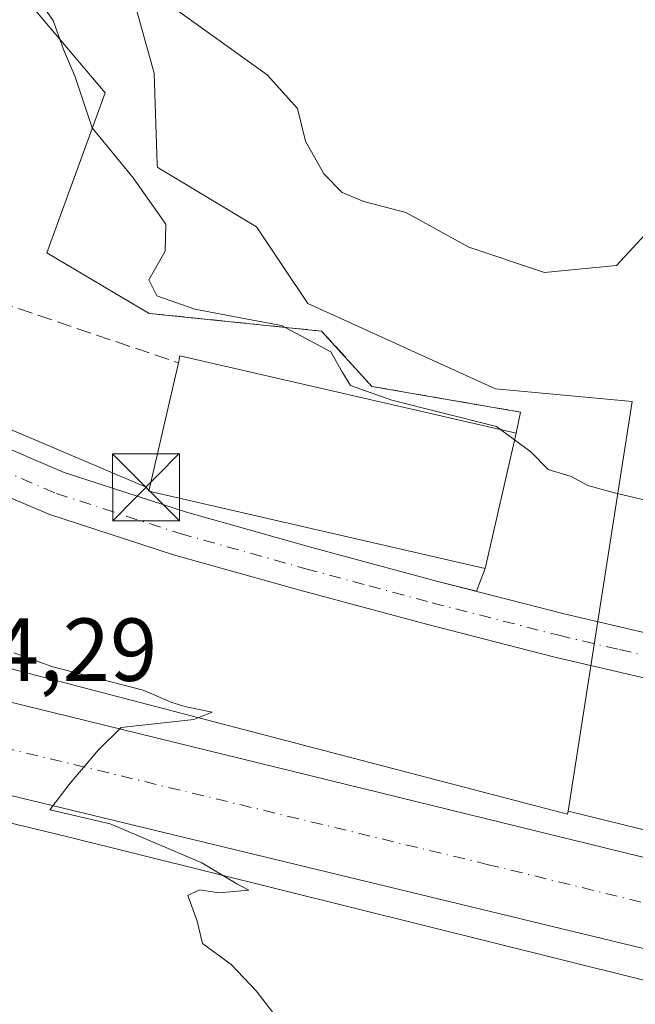
# Model space of a CAD drawing. Units: metres. Extents: x 573680 to 577142, y 4696435 to 4698786.
# Drawn here: x 576866 to 576935, y 4696782 to 4696893 of the extents above; entities that cross this region are included whole.
import ezdxf

# ---------------------------------------------------------------- set-up
doc = ezdxf.new("R2010")
doc.units = ezdxf.units.M
doc.header["$MEASUREMENT"] = 0
doc.linetypes.add('DGN Style 3', pattern=[2.307223458686699, 1.648016756204785, -0.6592067024819142])
doc.linetypes.add('DGN Style 4', pattern=[2.6384748266838614, 1.318413404963828, -0.6592067024819142, 0.001648016756204785, -0.6592067024819142])
for name, color, linetype, lineweight in [('Agrupación de edificios CxS', 7, 'Continuous', 0), ('Arbolado forestal CxS', 92, 'Continuous', 0), ('Camino Cxs', 7, 'Continuous', 0), ('Camino eje', 30, 'DGN Style 4', 13), ('Carretera de calzada única Cxs', 7, 'Continuous', 13), ('Carretera de calzada única eje', 7, 'DGN Style 4', 0), ('Comarca CxS', 21, 'Continuous', 0), ('Comunidad Autónoma CxS', 142, 'Continuous', 0), ('Curva de nivel normal', 30, 'Continuous', 0), ('Edificación industrial Cxs', 135, 'Continuous', 13), ('Instalación deportiva CxS', 7, 'Continuous', 0), ('Matorral CxS', 135, 'Continuous', 0), ('Municipio CxS', 4, 'Continuous', 0), ('Muro lineal', 1, 'DGN Style 3', 13), ('Núcleo urbano CxS', 7, 'Continuous', 0), ('Obra de contención lineal', 1, 'DGN Style 3', 13), ('Provincia CxS', 1, 'Continuous', 0), ('Rótulo de punto de cota en terreno', 7, 'Continuous', 0), ('Tendido', 6, 'Continuous', 0), ('Torre de tendido puntual', 7, 'Continuous', 0)]:
    doc.layers.add(name, color=color, linetype=linetype, lineweight=lineweight)
doc.styles.add('Style-Arial', font='txt')

# ---------------------------------------------------------------- blocks, each defined once
blk = doc.blocks.new('*U21')
at = {"layer": 'Núcleo urbano CxS', "color": 7, "linetype": 'Continuous', "lineweight": 0}
for points in [[(576761.2144999999, 4696846.9441, 332.3822999999975), (576794.5077000001, 4696838.2457, 332.7375000000029), (576927.5219000002, 4696803.493100001, 336.672000000006), (576927.5223000003, 4696803.4967, 336.6726000000053), (576927.5727000004, 4696803.8191, 336.7271999999939), (576988.7855000002, 4696788.803500001, 338.6097000000009)], [(576943.1234999998, 4696783.126499999, 336.594299999997), (576871.5164999999, 4696800.932499999, 334.6036000000022), (576871.5094999997, 4696800.9343, 334.6034999999974), (576841.5055, 4696808.1841, 333.4158000000025), (576841.4243000001, 4696808.2049, 333.413400000005), (576832.1476999996, 4696810.722300001, 333.1551000000036), (576810.2938000001, 4696816.156500001, 332.7817000000068), (576810.1535, 4696816.192700001, 332.7798999999941), (576810.0091000004, 4696816.232899999, 332.7783999999957), (576792.7087000003, 4696821.2181, 332.5264000000025), (576753.6491, 4696832.473300001, 330.9063000000024)]]:
    blk.add_polyline3d(points, dxfattribs=at)
blk = doc.blocks.new('5TTEND')
at = {"layer": 'Instalación deportiva CxS', "color": 7, "linetype": 'Continuous', "lineweight": 0}
for p, q in [((-0.375, 0.3754), (0.375, -0.3746)), ((0.3720000000000001, 0.3784000000000001), (-0.3720000000000001, -0.3776))]:
    blk.add_line(p, q, dxfattribs=at)
at = {"layer": 'Instalación deportiva CxS', "color": 7, "linetype": 'Continuous', "lineweight": 0, "flags": 128}
blk.add_lwpolyline([(-0.375, -0.3746), (0.375, -0.3746), (0.375, 0.3754), (-0.375, 0.3754), (-0.3720000000000001, -0.3776)], dxfattribs=at)

msp = doc.modelspace()

# ---------------------------------------------------------------- linework, layer by layer
at = {"layer": 'Agrupación de edificios CxS', "color": 7, "linetype": 'Continuous', "lineweight": 0, "extrusion": (-0.09656699219883169, -0.4828349603083561, 0.8703707354465102), "elevation": -2323213.237832562, "flags": 128}
msp.add_lwpolyline([(-355409.0019348315, 4107260.724199927), (-355409.0019348315, 4107257.970730544)], dxfattribs=at)
at = {"layer": 'Agrupación de edificios CxS', "color": 7, "linetype": 'Continuous', "lineweight": 0, "extrusion": (-0.04129161982628571, -0.1801168933958048, 0.9827781574931169), "elevation": -869464.7264511226, "flags": 128}
msp.add_lwpolyline([(-487187.4265707795, 4626000.739956163), (-487187.4265707795, 4625984.893261213)], dxfattribs=at)
at = {"layer": 'Agrupación de edificios CxS', "color": 7, "linetype": 'Continuous', "lineweight": 0, "extrusion": (-0.1670019542586038, -0.4418176961257128, 0.881423547827022), "elevation": -2171188.401853927, "flags": 128}
msp.add_lwpolyline([(-1121019.069418774, 4052445.42239458), (-1121019.069418774, 4052442.312471)], dxfattribs=at)
at = {"layer": 'Agrupación de edificios CxS', "color": 7, "linetype": 'Continuous', "lineweight": 0}
for points in [[(576845.3300999999, 4696912.6801, 342.2100000000065), (576860.2797999998, 4696902.626399999, 341.3824000000022), (576875.6785000004, 4696884.370100001, 342.2494000000006), (576869.1698000003, 4696866.431399999, 338.9369000000006), (576880.6201, 4696859.6501, 341.6855000000069)], [(576860.2797999998, 4696902.626399999, 341.3824000000022), (576875.6785000004, 4696884.370100001, 342.2494000000006), (576869.1698000003, 4696866.431399999, 338.9369000000006), (576880.6201, 4696859.6501, 341.6855000000069), (576899.9600999998, 4696857.670100001, 344.8991999999998), (576905.5900999998, 4696851.460100001, 343.6778999999952), (576922.2301000003, 4696848.5801, 345.9496000000072), (576921.7600999996, 4696846.2301, 344.5938000000024), (576918.2801000001, 4696831.050100001, 341.6655000000028), (576917.3108999999, 4696828.486, 340.1965999999957), (576912.9801000003, 4696829.600099999, 341.0029000000068), (576898.8400999998, 4696833.4101, 341.3081999999995), (576884.8000999996, 4696837.340100001, 341.4670000000042), (576871.1101000002, 4696841.790100001, 338.8273000000045), (576862.3400999998, 4696845.530099999, 338.7433000000019)], [(576917.3108999999, 4696828.486, 340.1965999999957), (576912.9801000003, 4696829.600099999, 341.0029000000068), (576898.8400999998, 4696833.4101, 341.3081999999995), (576884.8000999996, 4696837.340100001, 341.4670000000042), (576871.1101000002, 4696841.790100001, 338.8273000000045), (576862.3400999998, 4696845.530099999, 338.7433000000019), (576858.4534999998, 4696847.5297, 338.6646999999939), (576853.7100999998, 4696849.970100001, 338.9707000000053), (576845.1801000005, 4696854.610099999, 339.0485999999946), (576836.6300999997, 4696859.4101, 339.0369000000064), (576829.9200999998, 4696863.030099999, 339.3236999999936), (576827.2401000002, 4696864.380100001, 339.1708000000072), (576824.5601000004, 4696865.7401, 339.2372999999934), (576821.2901, 4696867.860099999, 339.2737999999954), (576818.2301000003, 4696870.4101, 339.3312000000006), (576817.1101000002, 4696871.5101, 339.3810999999987), (576815.1577000003, 4696873.8507, 338.902700000006), (576814.2050999999, 4696875.676300001, 338.554999999993)], [(576880.6201, 4696859.6501, 341.6855000000069), (576899.9600999998, 4696857.670100001, 344.8991999999998), (576905.5900999998, 4696851.460100001, 343.6778999999952), (576922.2301000003, 4696848.5801, 345.9496000000072)]]:
    msp.add_polyline3d(points, dxfattribs=at)
at = {"layer": 'Arbolado forestal CxS', "color": 92, "linetype": 'Continuous', "lineweight": 0}
for points in [[(576927.5727000004, 4696803.8191, 336.7271999999939), (576930.4184999998, 4696822.033100001, 339.0858000000007), (576934.7515000004, 4696849.764900001, 342.485400000005), (576919.4448999995, 4696851.1985, 342.6346000000049), (576898.4035, 4696860.7623, 342.4372000000003), (576892.6651, 4696869.372099999, 342.9961999999941), (576881.9084999999, 4696875.8277, 341.5577000000048), (576881.5405000001, 4696876.0485, 341.5084000000061), (576881.5301000001, 4696876.357899999, 341.5742000000027), (576881.1838999996, 4696886.5877, 343.1512999999977), (576868.2730999999, 4696932.9783, 350.543399999995), (576866.7323000003, 4696931.609099999, 350.0935999999929), (576859.6633000001, 4696925.327299999, 347.6526000000013), (576853.9249, 4696917.196900001, 344.6610999999975), (576845.3152999999, 4696921.022100001, 344.1882000000041), (576836.7093000002, 4696931.0657, 344.2479000000022), (576831.9253000002, 4696943.9801, 346.6391000000003), (576831.4461000003, 4696956.890500001, 347.8712999999989), (576815.6640999997, 4696961.674500001, 348.6141999999964), (576785.5340999998, 4696983.194700001, 351.1886999999988), (576782.1875, 4696987.978700001, 350.591499999995), (576762.5800999999, 4696993.7171, 350.4615999999951), (576756.3095000006, 4696985.0351, 348.9425999999949)], [(576988.7855000002, 4696788.803500001, 338.6097000000009), (576927.5727000004, 4696803.8191, 336.7271999999939), (576930.4184999998, 4696822.033100001, 339.0858000000007), (576934.7515000004, 4696849.764900001, 342.485400000005), (576919.4448999995, 4696851.1985, 342.6346000000049), (576898.4035, 4696860.7623, 342.4372000000003), (576892.6651, 4696869.372099999, 342.9961999999941), (576881.9084999999, 4696875.8277, 341.5577000000048), (576881.5405000001, 4696876.0485, 341.5084000000061), (576881.5301000001, 4696876.357899999, 341.5742000000027), (576881.1838999996, 4696886.5877, 343.1512999999977), (576868.2730999999, 4696932.9783, 350.543399999995), (576866.7323000003, 4696931.609099999, 350.0935999999929), (576859.6633000001, 4696925.327299999, 347.6526000000013), (576853.9249, 4696917.196900001, 344.6610999999975), (576845.3152999999, 4696921.022100001, 344.1882000000041), (576836.7093000002, 4696931.0657, 344.2479000000022), (576831.9253000002, 4696943.9801, 346.6391000000003), (576831.4461000003, 4696956.890500001, 347.8712999999989), (576815.6640999997, 4696961.674500001, 348.6141999999964), (576785.5340999998, 4696983.194700001, 351.1886999999988), (576782.1875, 4696987.978700001, 350.591499999995), (576762.5800999999, 4696993.7171, 350.4615999999951)], [(576927.5727000004, 4696803.8191, 336.7271999999939), (576988.7855000002, 4696788.803500001, 338.6097000000009), (576991.4846999999, 4696788.140100001, 338.5375000000058), (577002.6804999998, 4696785.494899999, 338.7538999999961), (577008.3271000005, 4696784.1657, 338.7782000000007), (577008.4254999999, 4696784.142100001, 338.7770000000019), (577068.8422999998, 4696769.1117, 340.6114999999991), (577068.8598999997, 4696769.1075, 340.6116000000038), (577073.2927000001, 4696768.0167, 340.5956000000006), (577095.1683, 4696762.860099999, 341.161500000002), (577095.2622999996, 4696762.836300001, 341.1640000000043), (577100.0029999996, 4696761.556299999, 341.3822999999975), (577109.0418999996, 4696759.111099999, 341.7543000000005), (577111.9353, 4696758.3913, 341.8653000000049), (577112.0743000006, 4696758.3553, 341.8711999999941), (577112.2767000003, 4696758.2981, 341.8798999999999), (577114.6778999995, 4696757.5865, 341.950800000006), (577120.7729000002, 4696755.937700001, 342.1189000000013), (577129.1471999995, 4696753.488600001, 342.3236000000034)]]:
    msp.add_polyline3d(points, dxfattribs=at)
at = {"layer": 'Camino Cxs', "color": 7, "linetype": 'Continuous', "lineweight": 0}
for points in [[(576939.5701000001, 4696817.940099999, 339.0623999999953), (576925.9401000004, 4696821.130100001, 339.1092000000062), (576911.7100999998, 4696824.790100001, 339.1153999999952), (576897.5201000003, 4696828.620100001, 341.2575999999972), (576883.3701, 4696832.5801, 338.9266000000061), (576869.3601000002, 4696837.130100001, 339.1309000000037), (576860.2200999996, 4696841.030099999, 339.8150000000023), (576851.3800999997, 4696845.5801, 339.3996999999945), (576842.7701000003, 4696850.2601, 338.5071999999927), (576834.2301000003, 4696855.050100001, 338.3632000000071), (576827.3101000004, 4696858.790100001, 338.4446000000025), (576820.8501000004, 4696863.1801, 338.402700000006), (576812.9200999998, 4696870.1501, 338.2403999999952), (576808.6489000004, 4696873.453700001, 337.9787999999971), (576805.5532999998, 4696874.9619, 337.670499999993), (576796.5044999998, 4696878.3751, 336.8867000000027), (576785.9200999998, 4696881.610099999, 335.7780000000057), (576780.0800999999, 4696884.100099999, 335.2786999999953), (576778.5500999996, 4696884.7601, 335.1168000000035), (576775.0201000003, 4696885.950099999, 334.8127999999998), (576771.4901000002, 4696887.130100001, 334.6201000000001)], [(576939.5701000001, 4696817.940099999, 339.0623999999953), (576925.9401000004, 4696821.130100001, 339.1092000000062), (576911.7100999998, 4696824.790100001, 339.1153999999952), (576897.5201000003, 4696828.620100001, 341.2575999999972), (576883.3701, 4696832.5801, 338.9266000000061), (576869.3601000002, 4696837.130100001, 339.1309000000037), (576860.2200999996, 4696841.030099999, 339.8150000000023), (576851.3800999997, 4696845.5801, 339.3996999999945), (576842.7701000003, 4696850.2601, 338.5071999999927), (576834.2301000003, 4696855.050100001, 338.3632000000071), (576827.3101000004, 4696858.790100001, 338.4446000000025), (576820.8501000004, 4696863.1801, 338.402700000006), (576812.9200999998, 4696870.1501, 338.2403999999952), (576808.6489000004, 4696873.453700001, 337.9787999999971), (576805.5532999998, 4696874.9619, 337.670499999993), (576796.5044999998, 4696878.3751, 336.8867000000027), (576785.9200999998, 4696881.610099999, 335.7780000000057), (576780.0800999999, 4696884.100099999, 335.2786999999953), (576778.5500999996, 4696884.7601, 335.1168000000035), (576775.0201000003, 4696885.950099999, 334.8127999999998), (576771.4901000002, 4696887.130100001, 334.6201000000001)], [(576814.2050999999, 4696875.676300001, 338.554999999993), (576815.1577000003, 4696873.8507, 338.902700000006), (576817.1101000002, 4696871.5101, 339.3810999999987), (576818.2301000003, 4696870.4101, 339.3312000000006), (576821.2901, 4696867.860099999, 339.2737999999954), (576824.5601000004, 4696865.7401, 339.2372999999934), (576827.2401000002, 4696864.380100001, 339.1708000000072), (576829.9200999998, 4696863.030099999, 339.3236999999936), (576836.6300999997, 4696859.4101, 339.0369000000064), (576845.1801000005, 4696854.610099999, 339.0485999999946), (576853.7100999998, 4696849.970100001, 338.9707000000053), (576862.3400999998, 4696845.530099999, 338.7433000000019), (576871.1101000002, 4696841.790100001, 338.8273000000045), (576884.8000999996, 4696837.340100001, 341.4670000000042), (576898.8400999998, 4696833.4101, 341.3081999999995), (576912.9801000003, 4696829.600099999, 341.0029000000068), (576927.1300999997, 4696825.960100001, 339.2360000000044), (576940.6901000004, 4696822.780099999, 339.1591999999946)], [(576862.3400999998, 4696845.530099999, 338.7433000000019), (576871.1101000002, 4696841.790100001, 338.8273000000045), (576884.8000999996, 4696837.340100001, 341.4670000000042), (576898.8400999998, 4696833.4101, 341.3081999999995), (576912.9801000003, 4696829.600099999, 341.0029000000068), (576927.1300999997, 4696825.960100001, 339.2360000000044), (576940.6901000004, 4696822.780099999, 339.1591999999946)]]:
    msp.add_polyline3d(points, dxfattribs=at)
at = {"layer": 'Camino eje', "color": 30, "linetype": 'DGN Style 4', "lineweight": 13}
msp.add_polyline3d([(576861.2801000001, 4696843.280099999, 339.3120000000054), (576870.2351000002, 4696839.460100001, 339.0203000000038), (576884.0850999998, 4696834.960100001, 340.1313999999985), (576898.1801000005, 4696831.015100001, 340.7250000000058), (576905.2751000002, 4696829.100099999, 339.8684999999969), (576912.3450999996, 4696827.1951, 339.3856999999989), (576926.5351, 4696823.545100001, 339.2835999999952), (576933.3501000004, 4696821.950099999, 339.1637000000046), (576940.1300999997, 4696820.360099999, 339.1147999999957)], dxfattribs=at)
at = {"layer": 'Carretera de calzada única Cxs', "color": 7, "linetype": 'Continuous', "lineweight": 13}
for points in [[(577095.5301000001, 4696749.2401, 342.0473999999958), (577094.9823000003, 4696749.3815, 341.9775999999983), (576950.8501000004, 4696784.850099999, 337.0669000000053), (576842.2100999998, 4696811.100099999, 333.7948999999935), (576830.1601, 4696814.370100001, 333.4698999999964), (576782.7100999998, 4696828.540100001, 332.5739000000031), (576774.9600999998, 4696830.470100001, 332.3485999999975), (576759.7200999996, 4696835.0001, 332.0472000000009), (576745.5800999999, 4696840.0801, 331.6894000000029), (576731.6801000005, 4696845.8101, 331.1453000000038), (576719.3701, 4696851.1501, 330.9021000000066), (576718.0132999998, 4696851.7601, 330.8686000000016)], [(576751.7433000002, 4696845.4101, 331.7817000000068), (576754.8201000001, 4696844.4801, 331.9000999999989), (576770.1300999997, 4696839.4101, 332.0978000000032), (576784.3201000001, 4696835.870100001, 332.3657999999996), (576988.0701000001, 4696785.890100001, 338.3267000000051), (576999.9901000002, 4696782.960100001, 338.6739999999991)], [(576770.1300999997, 4696839.4101, 332.0978000000032), (576784.3201000001, 4696835.870100001, 332.3657999999996), (576988.0701000001, 4696785.890100001, 338.3267000000051), (576999.9901000002, 4696782.960100001, 338.6739999999991), (577004.8000999996, 4696781.4901, 338.8141999999934), (577072.5900999998, 4696765.100099999, 340.758799999996), (577094.4801000003, 4696759.940099999, 344.659799999994), (577099.2200999996, 4696758.6601, 343.8767999999982), (577098.5900999998, 4696756.983300001, 342.0800000000018), (577097.9600999998, 4696755.3301, 341.9231), (577096.7500999998, 4696752.270099999, 341.7265000000043), (577095.5301000001, 4696749.2401, 342.0473999999958), (577094.9823000003, 4696749.3815, 341.9775999999983), (576950.8501000004, 4696784.850099999, 337.0669000000053), (576842.2100999998, 4696811.100099999, 333.7948999999935), (576830.1601, 4696814.370100001, 333.4698999999964), (576782.7100999998, 4696828.540100001, 332.5739000000031), (576774.9600999998, 4696830.470100001, 332.3485999999975), (576759.7200999996, 4696835.0001, 332.0472000000009)]]:
    msp.add_polyline3d(points, dxfattribs=at)
at = {"layer": 'Carretera de calzada única eje', "color": 7, "linetype": 'DGN Style 4', "lineweight": 0}
msp.add_polyline3d([(576749.4301000005, 4696842.5101, 331.7638000000007), (576750.2001, 4696842.280099999, 331.7483999999968), (576757.2701000003, 4696839.7401, 331.8736999999965), (576764.9200999998, 4696837.210100001, 332.0274999999965), (576772.5401, 4696834.940099999, 332.1733999999997), (576779.6401000004, 4696833.170100001, 332.3393999999971), (576783.5100999996, 4696832.210100001, 332.4189000000042), (576807.2401000002, 4696825.120100001, 333.0421999999962), (576858.1801000005, 4696812.620100001, 334.5255000000034), (576864.2001, 4696810.9901, 334.6943000000028), (576874.8201000001, 4696808.420100001, 335.0249999999942), (576918.5201000003, 4696797.860099999, 336.3024000000005), (576969.4600999998, 4696785.370100001, 337.8123999999953), (576988.3501000004, 4696780.720100001, 338.3540000000066), (576993.7401000002, 4696779.390100001, 338.5216999999975), (576996.9301000005, 4696778.610099999, 338.6269999999931), (577000.7638999998, 4696777.6677, 338.7553999999946)], dxfattribs=at)
at = {"layer": 'Comarca CxS', "color": 21, "linetype": 'Continuous', "lineweight": 0}
msp.add_3dface([(577132.2500005754, 4696472.359983013), (573704.06000055, 4696435.329983012), (573679.6800005509, 4698748.45998299), (577106.7200005776, 4698785.529982988)], dxfattribs=at)
at = {"layer": 'Comunidad Autónoma CxS', "color": 142, "linetype": 'Continuous', "lineweight": 0}
msp.add_3dface([(577132.2500005754, 4696472.359983013), (573704.06000055, 4696435.329983012), (573679.6800005509, 4698748.45998299), (577106.7200005776, 4698785.529982988)], dxfattribs=at)
at = {"layer": 'Curva de nivel normal', "color": 30, "linetype": 'Continuous', "lineweight": 0, "flags": 128}
for points, elevation in [([(576920.0240000002, 4696846.6282), (576919.5599999996, 4696846.970100001), (576907.8200000003, 4696849.9001), (576903.1799999997, 4696851.5801), (576902.29, 4696853.030099999), (576900.9800000004, 4696855.340100001), (576895.4500000002, 4696858.290100001), (576891.4600000001, 4696859.040100001), (576885.7400000002, 4696860.120100001), (576881.5, 4696861.620100001), (576880.5700000003, 4696863.420100001), (576882.4299999997, 4696866.640100001), (576882.5099999999, 4696869.640100001), (576878.8499999996, 4696874.840100001), (576874.2400000002, 4696880.470100001), (576872.3399999999, 4696886.1801), (576871.0099999999, 4696889.2601), (576869.8700000001, 4696892.4901), (576868.2300000004, 4696894.840100001)], 340), ([(576936.2300000004, 4696868.4901), (576932.9900000002, 4696865.020099999), (576924.9400000004, 4696864.220100001), (576916.4400000004, 4696867.0801), (576909.3799999999, 4696870.950099999), (576904.6900000004, 4696872.200099999), (576902.2699999996, 4696873.200099999), (576900.2000000002, 4696875.3101), (576898.1399999997, 4696878.970100001), (576897.25, 4696882.640100001), (576893.8399999999, 4696886.390100001), (576882.9199999999, 4696894.2501)], 345.0000000000001), ([(576921.5872, 4696845.476100001), (576920.0240000002, 4696846.6282)], 340), ([(576938.1100000005, 4696838.2501), (576932.7800000003, 4696839.530099999), (576929.7800000003, 4696840.360099999), (576927.9400000004, 4696841.350099999), (576925.3399999999, 4696842.1601), (576923.4000000004, 4696844.140100001), (576921.5872, 4696845.476100001)], 340), ([(576894.8499999996, 4696780.770099999), (576892.5999999996, 4696783.690099999), (576889.7999999998, 4696786.630100001), (576886.6100000005, 4696788.9901), (576886, 4696791.4901), (576884.9699999997, 4696794.380100001), (576886.2599999999, 4696795.0101), (576888.4199999999, 4696794.670100001), (576891.7999999998, 4696794.970100001), (576890.4699999997, 4696795.690099999), (576886.5199999996, 4696798.020099999), (576876.2400000002, 4696802.390100001), (576869.4800000004, 4696803.960100001), (576871.7599999999, 4696806.950099999), (576874.9400000004, 4696810.720100001), (576877.4699999997, 4696813.220100001), (576885.6399999997, 4696814.090100001), (576887.6900000004, 4696814.9101), (576884.7800000003, 4696815.520099999), (576883.1600000003, 4696816.020099999), (576879.9500000002, 4696817.4001), (576869.8399999999, 4696820.030099999), (576865.4699999997, 4696821.600099999)], 335)]:
    msp.add_lwpolyline(points, dxfattribs=dict(at, elevation=elevation))
at = {"layer": 'Edificación industrial Cxs', "color": 135, "linetype": 'Continuous', "lineweight": 13, "elevation": 344.5938000000023, "flags": 128}
msp.add_lwpolyline([(576921.7600999996, 4696846.2301), (576918.2801000001, 4696831.050100001), (576880.6001000004, 4696839.710100001), (576883.9101, 4696854.100099999), (576884.0800999999, 4696854.870100001)], close=True, dxfattribs=at)
at = {"layer": 'Edificación industrial Cxs', "color": 135, "linetype": 'Continuous', "lineweight": 13, "extrusion": (0.07328699974603509, 0.4057402874869069, 0.9110454625199923), "elevation": 1948294.545186403, "flags": 128}
msp.add_lwpolyline([(267164.0120977385, -4304184.633310137), (267163.9816716433, -4304185.498201931), (267125.365941818, -4304183.517148601)], dxfattribs=at)
at = {"layer": 'Edificación industrial Cxs', "color": 135, "linetype": 'Continuous', "lineweight": 13}
msp.add_polyline3d([(576921.7600999996, 4696846.2301, 344.5938000000024), (576918.2801000001, 4696831.050100001, 341.6655000000028), (576880.6001000004, 4696839.710100001, 341.7277000000031), (576883.9101, 4696854.100099999, 344.133600000001)], dxfattribs=at)
at = {"layer": 'Matorral CxS', "color": 135, "linetype": 'Continuous', "lineweight": 0}
for points in [[(576768.8115999997, 4696811.0318, 325.1494999999995), (576776.2198999999, 4696811.4551, 325.8420000000042), (576785.3216000004, 4696813.360099999, 328.8932999999961), (576789.9782999996, 4696817.805199999, 331.710699999996), (576792.7087000003, 4696821.2181, 332.5264000000025), (576810.0091000004, 4696816.232899999, 332.7783999999957), (576810.1535, 4696816.192700001, 332.7798999999941), (576810.2938000001, 4696816.156500001, 332.7817000000068), (576832.1476999996, 4696810.722300001, 333.1551000000036), (576841.4243000001, 4696808.2049, 333.413400000005), (576841.5055, 4696808.1841, 333.4158000000025), (576871.5094999997, 4696800.9343, 334.6034999999974), (576871.5164999999, 4696800.932499999, 334.6036000000022), (576943.1234999998, 4696783.126499999, 336.594299999997), (576943.2144999999, 4696783.104499999, 336.5982999999979), (576997.8673, 4696770.1919, 338.0329999999958), (576997.8711999999, 4696770.1909, 338.0331000000006), (577030.5932999998, 4696762.1395, 339.0862999999954), (577030.6013000002, 4696762.137499999, 339.0866999999998), (577067.6025, 4696752.932499999, 339.9223000000056), (577022.0585000003, 4696738.874100001, 337.1205000000046), (577038.9436999997, 4696630.281099999, 336.1584000000003)], [(576792.7087000003, 4696821.2181, 332.5264000000025), (576810.0091000004, 4696816.232899999, 332.7783999999957), (576810.1535, 4696816.192700001, 332.7798999999941), (576810.2938000001, 4696816.156500001, 332.7817000000068), (576832.1476999996, 4696810.722300001, 333.1551000000036), (576841.4243000001, 4696808.2049, 333.413400000005), (576841.5055, 4696808.1841, 333.4158000000025), (576871.5094999997, 4696800.9343, 334.6034999999974), (576871.5164999999, 4696800.932499999, 334.6036000000022), (576943.1234999998, 4696783.126499999, 336.594299999997), (576943.2144999999, 4696783.104499999, 336.5982999999979), (576997.8673, 4696770.1919, 338.0329999999958), (576997.8711999999, 4696770.1909, 338.0331000000006), (577030.5932999998, 4696762.1395, 339.0862999999954), (577030.6013000002, 4696762.137499999, 339.0866999999998), (577067.6025, 4696752.932499999, 339.9223000000056)]]:
    msp.add_polyline3d(points, dxfattribs=at)
at = {"layer": 'Municipio CxS', "color": 4, "linetype": 'Continuous', "lineweight": 0}
msp.add_3dface([(577132.2500005754, 4696472.359983013), (573704.06000055, 4696435.329983012), (573679.6800005509, 4698748.45998299), (577106.7200005776, 4698785.529982988)], dxfattribs=at)
at = {"layer": 'Muro lineal', "color": 1, "linetype": 'DGN Style 3', "lineweight": 13, "extrusion": (-0.120783226666973, 0.04096769851815085, 0.9918331814544422), "elevation": 123082.7258058329, "flags": 128}
msp.add_lwpolyline([(-4633259.567849552, -954484.0565034944), (-4633259.567849552, -954457.972529521)], dxfattribs=at)
at = {"layer": 'Núcleo urbano CxS', "color": 7, "linetype": 'Continuous', "lineweight": 0}
for points in [[(576927.5727000004, 4696803.8191, 336.7271999999939), (576930.4184999998, 4696822.033100001, 339.0858000000007), (576934.7515000004, 4696849.764900001, 342.485400000005), (576919.4448999995, 4696851.1985, 342.6346000000049), (576898.4035, 4696860.7623, 342.4372000000003), (576892.6651, 4696869.372099999, 342.9961999999941), (576881.9084999999, 4696875.8277, 341.5577000000048), (576881.5405000001, 4696876.0485, 341.5084000000061), (576881.5301000001, 4696876.357899999, 341.5742000000027), (576881.1838999996, 4696886.5877, 343.1512999999977), (576868.2730999999, 4696932.9783, 350.543399999995), (576866.7323000003, 4696931.609099999, 350.0935999999929), (576859.6633000001, 4696925.327299999, 347.6526000000013), (576853.9249, 4696917.196900001, 344.6610999999975), (576845.3152999999, 4696921.022100001, 344.1882000000041), (576836.7093000002, 4696931.0657, 344.2479000000022), (576831.9253000002, 4696943.9801, 346.6391000000003), (576831.4461000003, 4696956.890500001, 347.8712999999989), (576815.6640999997, 4696961.674500001, 348.6141999999964), (576785.5340999998, 4696983.194700001, 351.1886999999988), (576782.1875, 4696987.978700001, 350.591499999995), (576762.5800999999, 4696993.7171, 350.4615999999951), (576756.3095000006, 4696985.0351, 348.9425999999949)], [(576868.2730999999, 4696932.9783, 350.543399999995), (576881.1838999996, 4696886.5877, 343.1512999999977), (576881.5301000001, 4696876.357899999, 341.5742000000027), (576881.5405000001, 4696876.0485, 341.5084000000061), (576881.9084999999, 4696875.8277, 341.5577000000048), (576892.6651, 4696869.372099999, 342.9961999999941), (576898.4035, 4696860.7623, 342.4372000000003), (576919.4448999995, 4696851.1985, 342.6346000000049), (576934.7515000004, 4696849.764900001, 342.485400000005), (576930.4184999998, 4696822.033100001, 339.0858000000007), (576927.5727000004, 4696803.8191, 336.7271999999939), (576927.5223000003, 4696803.4967, 336.6726000000053), (576927.5219000002, 4696803.493100001, 336.672000000006), (576794.5077000001, 4696838.2457, 332.7375000000029), (576761.2144999999, 4696846.9441, 332.3822999999975)], [(576750.4808999998, 4696851.517300001, 331.7623000000021), (576753.4067000002, 4696849.9749, 331.797000000006), (576754.9332999997, 4696849.170100001, 331.8935000000056), (576760.9544000002, 4696847.011700001, 332.3600000000006), (576761.2144999999, 4696846.9441, 332.3822999999975), (576794.5077000001, 4696838.2457, 332.7375000000029), (576927.5219000002, 4696803.493100001, 336.672000000006), (576927.5223000003, 4696803.4967, 336.6726000000053), (576927.5727000004, 4696803.8191, 336.7271999999939)], [(576750.4808999998, 4696851.517300001, 331.7623000000021), (576753.4067000002, 4696849.9749, 331.797000000006), (576754.9332999997, 4696849.170100001, 331.8935000000056), (576760.9544000002, 4696847.011700001, 332.3600000000006), (576761.2144999999, 4696846.9441, 332.3822999999975), (576794.5077000001, 4696838.2457, 332.7375000000029), (576927.5219000002, 4696803.493100001, 336.672000000006), (576927.5223000003, 4696803.4967, 336.6726000000053), (576927.5727000004, 4696803.8191, 336.7271999999939)], [(576792.7087000003, 4696821.2181, 332.5264000000025), (576810.0091000004, 4696816.232899999, 332.7783999999957), (576810.1535, 4696816.192700001, 332.7798999999941), (576810.2938000001, 4696816.156500001, 332.7817000000068), (576832.1476999996, 4696810.722300001, 333.1551000000036), (576841.4243000001, 4696808.2049, 333.413400000005), (576841.5055, 4696808.1841, 333.4158000000025), (576871.5094999997, 4696800.9343, 334.6034999999974), (576871.5164999999, 4696800.932499999, 334.6036000000022), (576943.1234999998, 4696783.126499999, 336.594299999997), (576943.2144999999, 4696783.104499999, 336.5982999999979), (576997.8673, 4696770.1919, 338.0329999999958), (576997.8711999999, 4696770.1909, 338.0331000000006), (577030.5932999998, 4696762.1395, 339.0862999999954), (577030.6013000002, 4696762.137499999, 339.0866999999998), (577067.6025, 4696752.932499999, 339.9223000000056)], [(576927.5727000004, 4696803.8191, 336.7271999999939), (576988.7855000002, 4696788.803500001, 338.6097000000009), (576991.4846999999, 4696788.140100001, 338.5375000000058), (577002.6804999998, 4696785.494899999, 338.7538999999961), (577008.3271000005, 4696784.1657, 338.7782000000007), (577008.4254999999, 4696784.142100001, 338.7770000000019), (577068.8422999998, 4696769.1117, 340.6114999999991), (577068.8598999997, 4696769.1075, 340.6116000000038), (577073.2927000001, 4696768.0167, 340.5956000000006), (577095.1683, 4696762.860099999, 341.161500000002), (577095.2622999996, 4696762.836300001, 341.1640000000043), (577100.0029999996, 4696761.556299999, 341.3822999999975), (577109.0418999996, 4696759.111099999, 341.7543000000005), (577111.9353, 4696758.3913, 341.8653000000049), (577112.0743000006, 4696758.3553, 341.8711999999941), (577112.2767000003, 4696758.2981, 341.8798999999999), (577114.6778999995, 4696757.5865, 341.950800000006), (577120.7729000002, 4696755.937700001, 342.1189000000013), (577129.1471999995, 4696753.488600001, 342.3236000000034)]]:
    msp.add_polyline3d(points, dxfattribs=at)
at = {"layer": 'Obra de contención lineal', "color": 1, "linetype": 'DGN Style 3', "lineweight": 13}
msp.add_polyline3d([(576880.6201, 4696859.6501, 341.6855000000069), (576899.9600999998, 4696857.670100001, 344.8991999999998), (576905.5900999998, 4696851.460100001, 343.6778999999952), (576922.2301000003, 4696848.5801, 345.9496000000072)], dxfattribs=at)
at = {"layer": 'Provincia CxS', "color": 1, "linetype": 'Continuous', "lineweight": 0}
msp.add_3dface([(577132.2500005754, 4696472.359983013), (573704.06000055, 4696435.329983012), (573679.6800005509, 4698748.45998299), (577106.7200005776, 4698785.529982988)], dxfattribs=at)
at = {"layer": 'Tendido', "color": 6, "linetype": 'Continuous', "lineweight": 0}
msp.add_polyline3d([(576880.2835999997, 4696840.145500001, 341.8312000000006), (576852.9468, 4696851.770500001, 339.1781000000047), (576813.1069, 4696866.269500001, 337.9290000000037), (576761.5725999996, 4696883.988500001, 334.3953000000038)], dxfattribs=at)

# ---------------------------------------------------------------- block references
at = {"layer": 'Núcleo urbano CxS', "color": 7, "linetype": 'Continuous', "lineweight": 0}
msp.add_blockref('*U21', (0, 0), dxfattribs=at)
at = {"layer": 'Torre de tendido puntual', "color": 7, "linetype": 'Continuous', "lineweight": 0, "xscale": 10, "yscale": 10, "zscale": 10}
msp.add_blockref('5TTEND', (576880.2835999997, 4696840.145500001, 341.8312000000006), dxfattribs=at)

# ---------------------------------------------------------------- texts
at = {"layer": 'Rótulo de punto de cota en terreno', "color": 7, "linetype": 'Continuous', "lineweight": 0, "style": 'Style-Arial'}
msp.add_text('334,29', height=7.000000000000002, dxfattribs=at).set_placement((576852.3777999999, 4696818.437799999))

doc.saveas('drawing.dxf')
